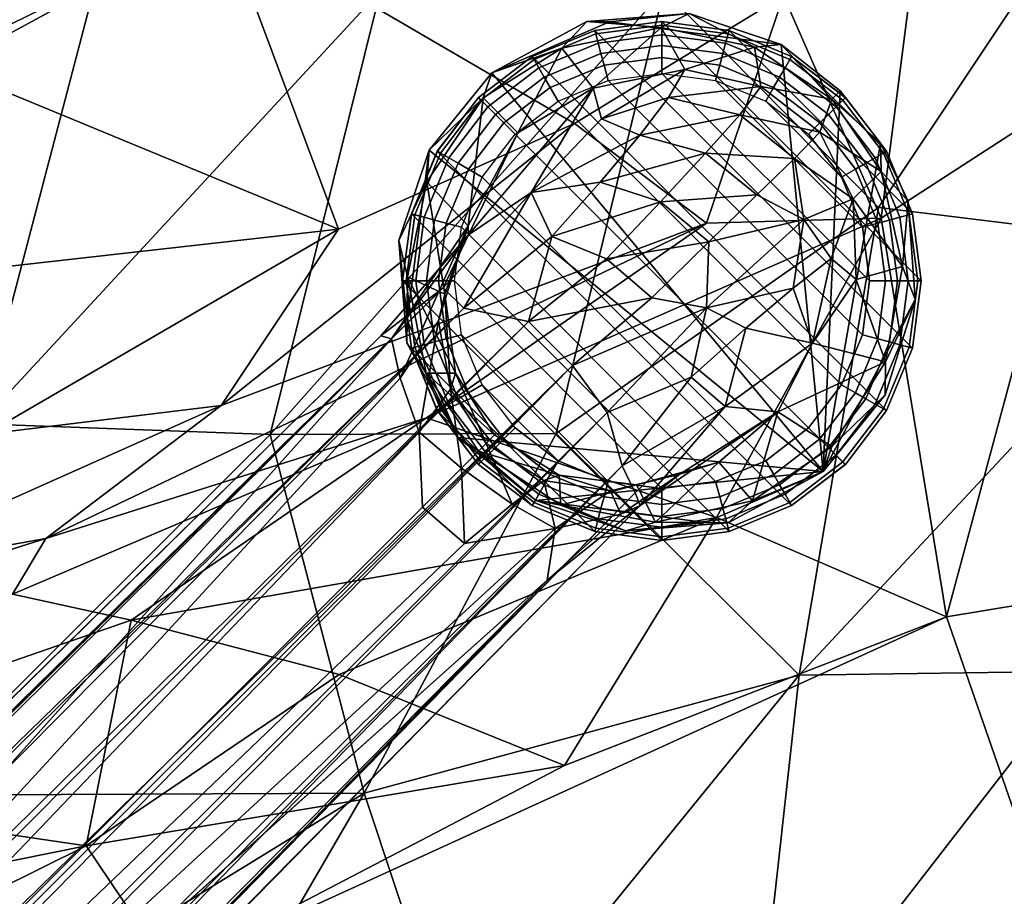
# Model space of a CAD drawing. Units: inches. Extents: x -15.8 to 14.7, y -14.7 to 15.4.
# Drawn here: x 8.2 to 10.5, y 8.3 to 10.3 of the extents above; entities that cross this region are included whole.
import ezdxf

# ---------------------------------------------------------------- set-up
doc = ezdxf.new("R2010")
doc.units = ezdxf.units.IN
doc.header["$MEASUREMENT"] = 0
for name, color, linetype in [('SEAT-FABRIC', 5, 'Continuous'), ('SEAT-GLIDE', 5, 'Continuous'), ('SEAT-LEG', 5, 'Continuous'), ('SEAT-SHELL', 5, 'Continuous')]:
    doc.layers.add(name, color=color, linetype=linetype)

msp = doc.modelspace()

# ---------------------------------------------------------------- linework, layer by layer
at = {"layer": 'SEAT-FABRIC'}
for points in [[(8.0549, 10.1647, 18.5666), (8.6819, 10.5049, 18.4926), (6.7144, 11.552, 20.5983)], [(10.5102, 11.3692, 13.7991), (10.8399, 10.074, 13.3391), (10.3536, 11.0623, 13.9459)], [(10.2976, 10.7208, 17.3452), (10.658, 10.1294, 16.6159), (10.5819, 11.1547, 17.1325)], [(10.5558, 10.3068, 13.7449), (10.3536, 11.0623, 13.9459), (10.8399, 10.074, 13.3391)], [(9.9604, 10.3284, 17.4693), (10.1822, 9.8212, 16.7449), (10.2976, 10.7208, 17.3452)], [(10.1822, 9.8212, 16.7449), (10.658, 10.1294, 16.6159), (10.2976, 10.7208, 17.3452)], [(8.9466, 9.7966, 17.7745), (8.6819, 10.5049, 18.4926), (8.0549, 10.1647, 18.5666)], [(8.6819, 10.5049, 18.4926), (9.4845, 10.0366, 17.6247), (9.9604, 10.3284, 17.4693)], [(8.9466, 9.7966, 17.7745), (9.4845, 10.0366, 17.6247), (8.6819, 10.5049, 18.4926)], [(9.4845, 10.0366, 17.6247), (9.7847, 9.8101, 16.9477), (9.9604, 10.3284, 17.4693)], [(9.7847, 9.8101, 16.9477), (10.1822, 9.8212, 16.7449), (9.9604, 10.3284, 17.4693)], [(8.124, 9.7035, 18.1224), (8.9466, 9.7966, 17.7745), (8.0549, 10.1647, 18.5666)], [(10.1822, 9.8212, 16.7449), (10.3312, 8.9139, 16.5311), (10.658, 10.1294, 16.6159)], [(10.3312, 8.9139, 16.5311), (10.9555, 9.0167, 16.2654), (10.658, 10.1294, 16.6159)], [(8.6794, 9.3944, 17.2609), (9.7847, 9.8101, 16.9477), (9.4845, 10.0366, 17.6247)], [(8.6794, 9.3944, 17.2609), (9.4845, 10.0366, 17.6247), (8.9466, 9.7966, 17.7745)], [(9.1469, 9.3663, 16.7768), (9.8072, 9.1399, 16.7012), (10.1822, 9.8212, 16.7449)], [(10.1822, 9.8212, 16.7449), (9.7847, 9.8101, 16.9477), (9.1469, 9.3663, 16.7768)], [(10.3312, 8.9139, 16.5311), (10.1822, 9.8212, 16.7449), (9.8072, 9.1399, 16.7012)], [(8.2802, 9.092, 17.0026), (9.1469, 9.3663, 16.7768), (9.7847, 9.8101, 16.9477)], [(8.2802, 9.092, 17.0026), (9.7847, 9.8101, 16.9477), (8.6794, 9.3944, 17.2609)], [(8.124, 9.7035, 18.1224), (8.1429, 9.3295, 17.7441), (8.9466, 9.7966, 17.7745)], [(8.9466, 9.7966, 17.7745), (8.1429, 9.3295, 17.7441), (8.6794, 9.3944, 17.2609)], [(7.8155, 9.0094, 17.4546), (8.6794, 9.3944, 17.2609), (8.1429, 9.3295, 17.7441)], [(7.8155, 9.0094, 17.4546), (8.2802, 9.092, 17.0026), (8.6794, 9.3944, 17.2609)], [(8.2047, 8.9648, 16.8765), (9.1469, 9.3663, 16.7768), (8.2802, 9.092, 17.0026)], [(8.4746, 8.906, 16.7968), (9.1469, 9.3663, 16.7768), (8.2047, 8.9648, 16.8765)], [(8.4746, 8.906, 16.7968), (9.8072, 9.1399, 16.7012), (9.1469, 9.3663, 16.7768)], [(8.4746, 8.906, 16.7968), (8.9483, 8.7823, 16.7717), (9.8072, 9.1399, 16.7012)], [(9.4615, 8.5753, 16.6794), (9.8072, 9.1399, 16.7012), (8.9483, 8.7823, 16.7717)], [(9.4615, 8.5753, 16.6794), (10.3312, 8.9139, 16.5311), (9.8072, 9.1399, 16.7012)], [(8.2047, 8.9648, 16.8765), (8.2802, 9.092, 17.0026), (6.9699, 8.678, 17.5298)], [(6.9699, 8.678, 17.5298), (8.2802, 9.092, 17.0026), (7.8155, 9.0094, 17.4546)], [(10.562, 8.2484, 16.1945), (10.9555, 9.0167, 16.2654), (10.3312, 8.9139, 16.5311)], [(8.4746, 8.906, 16.7968), (8.2047, 8.9648, 16.8765), (7.4032, 8.5345, 16.855)], [(8.3724, 8.392, 16.8514), (8.4746, 8.906, 16.7968), (7.4032, 8.5345, 16.855)], [(8.3724, 8.392, 16.8514), (8.9483, 8.7823, 16.7717), (8.4746, 8.906, 16.7968)], [(8.5644, 8.1064, 16.7807), (10.562, 8.2484, 16.1945), (10.3312, 8.9139, 16.5311)], [(9.4615, 8.5753, 16.6794), (8.5644, 8.1064, 16.7807), (10.3312, 8.9139, 16.5311)], [(8.3724, 8.392, 16.8514), (9.4615, 8.5753, 16.6794), (8.9483, 8.7823, 16.7717)], [(8.3724, 8.392, 16.8514), (8.5644, 8.1064, 16.7807), (9.4615, 8.5753, 16.6794)], [(7.1569, 8.1467, 16.8933), (8.3724, 8.392, 16.8514), (7.4032, 8.5345, 16.855)], [(7.1569, 8.1467, 16.8933), (7.2325, 7.8267, 16.8898), (8.3724, 8.392, 16.8514)], [(7.2325, 7.8267, 16.8898), (8.5644, 8.1064, 16.7807), (8.3724, 8.392, 16.8514)]]:
    msp.add_3dface(points, dxfattribs=at)
at = {"layer": 'SEAT-GLIDE'}
for points in [[(9.6833, 10.2609, 0.0754), (9.6833, 10.2688, 0.1181), (9.5304, 10.2486, 0.1181), (9.5325, 10.241, 0.0754)], [(9.6833, 10.2688, 0.1181), (9.6833, 10.2688, 0.1969), (9.5304, 10.2487, 0.1969), (9.5304, 10.2486, 0.1181)], [(9.6833, 10.2688, 0.1969), (10.2738, 9.6783, 0.1969), (10.2537, 9.5254, 0.1969), (9.5304, 10.2487, 0.1969)], [(9.834, 10.241, 0.0754), (9.8361, 10.2487, 0.1181), (9.6833, 10.2688, 0.1181), (9.6833, 10.2609, 0.0754)], [(9.8361, 10.2487, 0.1181), (9.8361, 10.2487, 0.1969), (9.6833, 10.2688, 0.1969), (9.6833, 10.2688, 0.1181)], [(9.8361, 10.2487, 0.1969), (10.2537, 9.8311, 0.1969), (10.2738, 9.6783, 0.1969), (9.6833, 10.2688, 0.1969)], [(9.5304, 10.2486, 0.1181), (9.5304, 10.2487, 0.1969), (9.388, 10.1897, 0.1969), (9.388, 10.1897, 0.1181)], [(9.5304, 10.2487, 0.1969), (10.2537, 9.5254, 0.1969), (10.1947, 9.383, 0.1969), (9.388, 10.1897, 0.1969)], [(9.5325, 10.241, 0.0754), (9.5304, 10.2486, 0.1181), (9.388, 10.1897, 0.1181), (9.392, 10.1828, 0.0754)], [(9.6833, 10.2389, 0.0395), (9.6833, 10.2609, 0.0754), (9.5325, 10.241, 0.0754), (9.5382, 10.2197, 0.0395)], [(9.8283, 10.2198, 0.0395), (9.834, 10.241, 0.0754), (9.6833, 10.2609, 0.0754), (9.6833, 10.2389, 0.0395)], [(9.9745, 10.1828, 0.0754), (9.9785, 10.1896, 0.1181), (9.8361, 10.2487, 0.1181), (9.834, 10.241, 0.0754)], [(9.9785, 10.1896, 0.1181), (9.9785, 10.1897, 0.1969), (9.8361, 10.2487, 0.1969), (9.8361, 10.2487, 0.1181)], [(9.9785, 10.1897, 0.1969), (10.1947, 9.9736, 0.1969), (10.2537, 9.8311, 0.1969), (9.8361, 10.2487, 0.1969)], [(9.5382, 10.2197, 0.0395), (9.5325, 10.241, 0.0754), (9.392, 10.1828, 0.0754), (9.403, 10.1638, 0.0395)], [(9.6833, 10.2144, 0.0186), (9.6833, 10.2389, 0.0395), (9.5382, 10.2197, 0.0395), (9.5445, 10.1961, 0.0186)], [(9.822, 10.1961, 0.0186), (9.8283, 10.2198, 0.0395), (9.6833, 10.2389, 0.0395), (9.6833, 10.2144, 0.0186)], [(9.9635, 10.1637, 0.0395), (9.9745, 10.1828, 0.0754), (9.834, 10.241, 0.0754), (9.8283, 10.2198, 0.0395)], [(9.5445, 10.1961, 0.0186), (9.5382, 10.2197, 0.0395), (9.403, 10.1638, 0.0395), (9.4152, 10.1426, 0.0186)], [(9.6833, 10.1871, 0.0057), (9.6833, 10.2144, 0.0186), (9.5445, 10.1961, 0.0186), (9.5516, 10.1697, 0.0057)], [(9.8149, 10.1697, 0.0057), (9.822, 10.1961, 0.0186), (9.6833, 10.2144, 0.0186), (9.6833, 10.1871, 0.0057)], [(9.9513, 10.1426, 0.0186), (9.9635, 10.1637, 0.0395), (9.8283, 10.2198, 0.0395), (9.822, 10.1961, 0.0186)], [(9.392, 10.1828, 0.0754), (9.388, 10.1897, 0.1181), (9.2657, 10.0959, 0.1181), (9.2713, 10.0902, 0.0754)], [(9.388, 10.1897, 0.1181), (9.388, 10.1897, 0.1969), (9.2657, 10.0959, 0.1969), (9.2657, 10.0959, 0.1181)], [(9.388, 10.1897, 0.1969), (10.1947, 9.383, 0.1969), (10.1008, 9.2607, 0.1969), (9.2657, 10.0959, 0.1969)], [(9.403, 10.1638, 0.0395), (9.392, 10.1828, 0.0754), (9.2713, 10.0902, 0.0754), (9.2869, 10.0747, 0.0395)], [(9.5516, 10.1697, 0.0057), (9.5445, 10.1961, 0.0186), (9.4152, 10.1426, 0.0186), (9.4289, 10.1189, 0.0057)], [(9.6833, 10.1507), (9.6833, 10.1871, 0.0057), (9.5516, 10.1697, 0.0057), (9.561, 10.1346)], [(9.8055, 10.1346), (9.8149, 10.1697, 0.0057), (9.6833, 10.1871, 0.0057), (9.6833, 10.1507)], [(9.9376, 10.1189, 0.0057), (9.9513, 10.1426, 0.0186), (9.822, 10.1961, 0.0186), (9.8149, 10.1697, 0.0057)], [(10.0797, 10.0747, 0.0395), (10.0952, 10.0902, 0.0754), (9.9745, 10.1828, 0.0754), (9.9635, 10.1637, 0.0395)], [(10.0952, 10.0902, 0.0754), (10.1009, 10.0959, 0.1181), (9.9785, 10.1896, 0.1181), (9.9745, 10.1828, 0.0754)], [(10.1009, 10.0959, 0.1181), (10.1008, 10.0959, 0.1969), (9.9785, 10.1897, 0.1969), (9.9785, 10.1896, 0.1181)], [(10.1008, 10.0959, 0.1969), (10.1008, 10.0959, 0.1969), (10.1947, 9.9736, 0.1969), (9.9785, 10.1897, 0.1969)], [(9.4152, 10.1426, 0.0186), (9.403, 10.1638, 0.0395), (9.2869, 10.0747, 0.0395), (9.3041, 10.0574, 0.0186)], [(9.561, 10.1346), (9.5516, 10.1697, 0.0057), (9.4289, 10.1189, 0.0057), (9.447, 10.0874)], [(9.9195, 10.0874), (9.9376, 10.1189, 0.0057), (9.8149, 10.1697, 0.0057), (9.8055, 10.1346)], [(10.0624, 10.0574, 0.0186), (10.0797, 10.0747, 0.0395), (9.9635, 10.1637, 0.0395), (9.9513, 10.1426, 0.0186)], [(9.4289, 10.1189, 0.0057), (9.4152, 10.1426, 0.0186), (9.3041, 10.0574, 0.0186), (9.3235, 10.0381, 0.0057)], [(9.561, 10.1346), (10.1396, 9.556), (10.0924, 9.4421), (9.447, 10.0874)], [(9.6833, 10.1507), (10.1557, 9.6783), (10.1396, 9.556), (9.561, 10.1346)], [(9.8055, 10.1346), (10.1396, 9.8006), (10.1557, 9.6783), (9.6833, 10.1507)], [(9.9195, 10.0874), (10.0924, 9.9145), (10.1396, 9.8006), (9.8055, 10.1346)], [(10.043, 10.0381, 0.0057), (10.0624, 10.0574, 0.0186), (9.9513, 10.1426, 0.0186), (9.9376, 10.1189, 0.0057)], [(9.447, 10.0874), (9.4289, 10.1189, 0.0057), (9.3235, 10.0381, 0.0057), (9.3492, 10.0124)], [(10.0173, 10.0124), (10.043, 10.0381, 0.0057), (9.9376, 10.1189, 0.0057), (9.9195, 10.0874)], [(9.2657, 10.0959, 0.1181), (9.2657, 10.0959, 0.1969), (9.1718, 9.9736, 0.1969), (9.1719, 9.9735, 0.1181)], [(9.2657, 10.0959, 0.1969), (10.1008, 9.2607, 0.1969), (9.9785, 9.1668, 0.1969), (9.1718, 9.9736, 0.1969)], [(9.2713, 10.0902, 0.0754), (9.2657, 10.0959, 0.1181), (9.1719, 9.9735, 0.1181), (9.1788, 9.9695, 0.0754)], [(9.2869, 10.0747, 0.0395), (9.2713, 10.0902, 0.0754), (9.1788, 9.9695, 0.0754), (9.1978, 9.9586, 0.0395)], [(10.0797, 10.0747, 0.0395), (10.0952, 10.0902, 0.0754), (10.1878, 9.9696, 0.0754), (10.1687, 9.9586, 0.0395)], [(10.0952, 10.0902, 0.0754), (10.1009, 10.0959, 0.1181), (10.1947, 9.9736, 0.1181), (10.1878, 9.9696, 0.0754)], [(10.1009, 10.0959, 0.1181), (10.1008, 10.0959, 0.1969), (10.1947, 9.9736, 0.1969), (10.1947, 9.9736, 0.1181)], [(9.3041, 10.0574, 0.0186), (9.2869, 10.0747, 0.0395), (9.1978, 9.9586, 0.0395), (9.219, 9.9463, 0.0186)], [(9.447, 10.0874), (10.0924, 9.4421), (10.0173, 9.3442), (9.3492, 10.0124)], [(10.0173, 10.0124), (10.0173, 10.0124), (10.0924, 9.9145), (9.9195, 10.0874)], [(10.0624, 10.0574, 0.0186), (10.0797, 10.0747, 0.0395), (10.1687, 9.9586, 0.0395), (10.1476, 9.9464, 0.0186)], [(9.3235, 10.0381, 0.0057), (9.3041, 10.0574, 0.0186), (9.219, 9.9463, 0.0186), (9.2427, 9.9327, 0.0057)], [(10.043, 10.0381, 0.0057), (10.0624, 10.0574, 0.0186), (10.1476, 9.9464, 0.0186), (10.1239, 9.9327, 0.0057)], [(9.3492, 10.0124), (9.3235, 10.0381, 0.0057), (9.2427, 9.9327, 0.0057), (9.2741, 9.9145)], [(10.0173, 10.0124), (10.043, 10.0381, 0.0057), (10.1239, 9.9327, 0.0057), (10.0924, 9.9145)], [(9.3492, 10.0124), (10.0173, 9.3442), (9.9195, 9.2691), (9.2741, 9.9145)], [(9.1719, 9.9735, 0.1181), (9.1718, 9.9736, 0.1969), (9.1128, 9.8311, 0.1969), (9.1129, 9.8311, 0.1181)], [(9.1718, 9.9736, 0.1969), (9.9785, 9.1668, 0.1969), (9.8361, 9.1078, 0.1969), (9.1128, 9.8311, 0.1969)], [(9.1788, 9.9695, 0.0754), (9.1719, 9.9735, 0.1181), (9.1129, 9.8311, 0.1181), (9.1206, 9.8291, 0.0754)], [(9.1978, 9.9586, 0.0395), (9.1788, 9.9695, 0.0754), (9.1206, 9.8291, 0.0754), (9.1418, 9.8234, 0.0395)], [(9.219, 9.9463, 0.0186), (9.1978, 9.9586, 0.0395), (9.1418, 9.8234, 0.0395), (9.1654, 9.817, 0.0186)], [(10.1476, 9.9464, 0.0186), (10.1687, 9.9586, 0.0395), (10.2247, 9.8234, 0.0395), (10.2011, 9.817, 0.0186)], [(10.1687, 9.9586, 0.0395), (10.1878, 9.9696, 0.0754), (10.246, 9.8291, 0.0754), (10.2247, 9.8234, 0.0395)], [(10.1878, 9.9696, 0.0754), (10.1947, 9.9736, 0.1181), (10.2537, 9.8311, 0.1181), (10.246, 9.8291, 0.0754)], [(10.1947, 9.9736, 0.1181), (10.1947, 9.9736, 0.1969), (10.2537, 9.8311, 0.1969), (10.2537, 9.8311, 0.1181)], [(9.2427, 9.9327, 0.0057), (9.219, 9.9463, 0.0186), (9.1654, 9.817, 0.0186), (9.1918, 9.81, 0.0057)], [(9.2741, 9.9145), (9.2427, 9.9327, 0.0057), (9.1918, 9.81, 0.0057), (9.2269, 9.8006)], [(10.0924, 9.9145), (10.1239, 9.9327, 0.0057), (10.1747, 9.81, 0.0057), (10.1396, 9.8006)], [(10.1239, 9.9327, 0.0057), (10.1476, 9.9464, 0.0186), (10.2011, 9.817, 0.0186), (10.1747, 9.81, 0.0057)], [(9.2741, 9.9145), (9.9195, 9.2691), (9.8055, 9.222), (9.2269, 9.8006)], [(9.1206, 9.8291, 0.0754), (9.1129, 9.8311, 0.1181), (9.0927, 9.6783, 0.1181), (9.1007, 9.6783, 0.0754)], [(9.1129, 9.8311, 0.1181), (9.1128, 9.8311, 0.1969), (9.0927, 9.6783, 0.1969), (9.0927, 9.6783, 0.1181)], [(9.1128, 9.8311, 0.1969), (9.8361, 9.1078, 0.1969), (9.6833, 9.0877, 0.1969), (9.0927, 9.6783, 0.1969)], [(9.1418, 9.8234, 0.0395), (9.1206, 9.8291, 0.0754), (9.1007, 9.6783, 0.0754), (9.1227, 9.6783, 0.0395)], [(9.1654, 9.817, 0.0186), (9.1418, 9.8234, 0.0395), (9.1227, 9.6783, 0.0395), (9.1471, 9.6783, 0.0186)], [(10.2011, 9.817, 0.0186), (10.2247, 9.8234, 0.0395), (10.2439, 9.6783, 0.0395), (10.2194, 9.6783, 0.0186)], [(10.2247, 9.8234, 0.0395), (10.246, 9.8291, 0.0754), (10.2659, 9.6783, 0.0754), (10.2439, 9.6783, 0.0395)], [(10.246, 9.8291, 0.0754), (10.2537, 9.8311, 0.1181), (10.2738, 9.6783, 0.1181), (10.2659, 9.6783, 0.0754)], [(10.2537, 9.8311, 0.1181), (10.2537, 9.8311, 0.1969), (10.2738, 9.6783, 0.1969), (10.2738, 9.6783, 0.1181)], [(9.1918, 9.81, 0.0057), (9.1654, 9.817, 0.0186), (9.1471, 9.6783, 0.0186), (9.1745, 9.6783, 0.0057)], [(9.2269, 9.8006), (9.1918, 9.81, 0.0057), (9.1745, 9.6783, 0.0057), (9.2108, 9.6783)], [(9.2269, 9.8006), (9.8055, 9.222), (9.6833, 9.2058), (9.2108, 9.6783)], [(10.1396, 9.8006), (10.1747, 9.81, 0.0057), (10.1921, 9.6783, 0.0057), (10.1557, 9.6783)], [(10.1747, 9.81, 0.0057), (10.2011, 9.817, 0.0186), (10.2194, 9.6783, 0.0186), (10.1921, 9.6783, 0.0057)], [(9.1007, 9.6783, 0.0754), (9.0927, 9.6783, 0.1181), (9.1129, 9.5254, 0.1181), (9.1206, 9.5275, 0.0754)], [(9.0927, 9.6783, 0.1181), (9.0927, 9.6783, 0.1969), (9.1128, 9.5254, 0.1969), (9.1129, 9.5254, 0.1181)], [(9.0927, 9.6783, 0.1969), (9.6833, 9.0877, 0.1969), (9.5304, 9.1078, 0.1969), (9.1128, 9.5254, 0.1969)], [(9.1227, 9.6783, 0.0395), (9.1007, 9.6783, 0.0754), (9.1206, 9.5275, 0.0754), (9.1418, 9.5332, 0.0395)], [(9.1471, 9.6783, 0.0186), (9.1227, 9.6783, 0.0395), (9.1418, 9.5332, 0.0395), (9.1654, 9.5395, 0.0186)], [(9.1745, 9.6783, 0.0057), (9.1471, 9.6783, 0.0186), (9.1654, 9.5395, 0.0186), (9.1918, 9.5466, 0.0057)], [(9.2108, 9.6783), (9.1745, 9.6783, 0.0057), (9.1918, 9.5466, 0.0057), (9.2269, 9.556)], [(9.2108, 9.6783), (9.6833, 9.2058), (9.561, 9.2219), (9.2269, 9.556)], [(10.1557, 9.6783), (10.1921, 9.6783, 0.0057), (10.1747, 9.5466, 0.0057), (10.1396, 9.556)], [(10.1921, 9.6783, 0.0057), (10.2194, 9.6783, 0.0186), (10.2011, 9.5395, 0.0186), (10.1747, 9.5466, 0.0057)], [(10.2194, 9.6783, 0.0186), (10.2439, 9.6783, 0.0395), (10.2248, 9.5332, 0.0395), (10.2011, 9.5395, 0.0186)], [(10.2439, 9.6783, 0.0395), (10.2659, 9.6783, 0.0754), (10.246, 9.5275, 0.0754), (10.2248, 9.5332, 0.0395)], [(10.2659, 9.6783, 0.0754), (10.2738, 9.6783, 0.1181), (10.2537, 9.5254, 0.1181), (10.246, 9.5275, 0.0754)], [(10.2738, 9.6783, 0.1181), (10.2738, 9.6783, 0.1969), (10.2537, 9.5254, 0.1969), (10.2537, 9.5254, 0.1181)], [(9.2269, 9.556), (9.1918, 9.5466, 0.0057), (9.2426, 9.4239, 0.0057), (9.2741, 9.4421)], [(9.2269, 9.556), (9.561, 9.2219), (9.447, 9.2691), (9.2741, 9.4421)], [(10.1396, 9.556), (10.1747, 9.5466, 0.0057), (10.1239, 9.4239, 0.0057), (10.0924, 9.4421)], [(9.1418, 9.5332, 0.0395), (9.1206, 9.5275, 0.0754), (9.1788, 9.387, 0.0754), (9.1978, 9.398, 0.0395)], [(9.1654, 9.5395, 0.0186), (9.1418, 9.5332, 0.0395), (9.1978, 9.398, 0.0395), (9.219, 9.4102, 0.0186)], [(9.1918, 9.5466, 0.0057), (9.1654, 9.5395, 0.0186), (9.219, 9.4102, 0.0186), (9.2426, 9.4239, 0.0057)], [(10.1747, 9.5466, 0.0057), (10.2011, 9.5395, 0.0186), (10.1476, 9.4102, 0.0186), (10.1239, 9.4239, 0.0057)], [(10.2011, 9.5395, 0.0186), (10.2248, 9.5332, 0.0395), (10.1687, 9.398, 0.0395), (10.1476, 9.4102, 0.0186)], [(10.2248, 9.5332, 0.0395), (10.246, 9.5275, 0.0754), (10.1878, 9.387, 0.0754), (10.1687, 9.398, 0.0395)], [(9.1129, 9.5254, 0.1181), (9.1128, 9.5254, 0.1969), (9.1718, 9.383, 0.1969), (9.1719, 9.383, 0.1181)], [(9.1128, 9.5254, 0.1969), (9.5304, 9.1078, 0.1969), (9.388, 9.1668, 0.1969), (9.1718, 9.383, 0.1969)], [(9.1206, 9.5275, 0.0754), (9.1129, 9.5254, 0.1181), (9.1719, 9.383, 0.1181), (9.1788, 9.387, 0.0754)], [(10.246, 9.5275, 0.0754), (10.2537, 9.5254, 0.1181), (10.1947, 9.383, 0.1181), (10.1878, 9.387, 0.0754)], [(10.2537, 9.5254, 0.1181), (10.2537, 9.5254, 0.1969), (10.1947, 9.383, 0.1969), (10.1947, 9.383, 0.1181)], [(9.2741, 9.4421), (9.2426, 9.4239, 0.0057), (9.3235, 9.3185, 0.0057), (9.3492, 9.3442)], [(9.2741, 9.4421), (9.2741, 9.4421), (9.447, 9.2691), (9.3492, 9.3442)], [(10.0924, 9.4421), (10.1239, 9.4239, 0.0057), (10.0431, 9.3185, 0.0057), (10.0173, 9.3442)], [(9.2426, 9.4239, 0.0057), (9.219, 9.4102, 0.0186), (9.3042, 9.2992, 0.0186), (9.3235, 9.3185, 0.0057)], [(10.1239, 9.4239, 0.0057), (10.1476, 9.4102, 0.0186), (10.0624, 9.2992, 0.0186), (10.0431, 9.3185, 0.0057)], [(9.1978, 9.398, 0.0395), (9.1788, 9.387, 0.0754), (9.2713, 9.2663, 0.0754), (9.2869, 9.2819, 0.0395)], [(9.219, 9.4102, 0.0186), (9.1978, 9.398, 0.0395), (9.2869, 9.2819, 0.0395), (9.3042, 9.2992, 0.0186)], [(10.1476, 9.4102, 0.0186), (10.1687, 9.398, 0.0395), (10.0797, 9.2819, 0.0395), (10.0624, 9.2992, 0.0186)], [(10.1687, 9.398, 0.0395), (10.1878, 9.387, 0.0754), (10.0952, 9.2663, 0.0754), (10.0797, 9.2819, 0.0395)], [(9.1719, 9.383, 0.1181), (9.1718, 9.383, 0.1969), (9.2657, 9.2607, 0.1969), (9.2657, 9.2607, 0.1181)], [(9.1718, 9.383, 0.1969), (9.1718, 9.383, 0.1969), (9.388, 9.1668, 0.1969), (9.2657, 9.2607, 0.1969)], [(9.1788, 9.387, 0.0754), (9.1719, 9.383, 0.1181), (9.2657, 9.2607, 0.1181), (9.2713, 9.2663, 0.0754)], [(10.1878, 9.387, 0.0754), (10.1947, 9.383, 0.1181), (10.1009, 9.2607, 0.1181), (10.0952, 9.2663, 0.0754)], [(10.1947, 9.383, 0.1181), (10.1947, 9.383, 0.1969), (10.1008, 9.2607, 0.1969), (10.1009, 9.2607, 0.1181)], [(9.447, 9.2691), (9.4289, 9.2377, 0.0057), (9.3235, 9.3185, 0.0057), (9.3492, 9.3442)], [(10.0173, 9.3442), (10.0431, 9.3185, 0.0057), (9.9377, 9.2376, 0.0057), (9.9195, 9.2691)], [(9.4289, 9.2377, 0.0057), (9.4152, 9.214, 0.0186), (9.3042, 9.2992, 0.0186), (9.3235, 9.3185, 0.0057)], [(10.0431, 9.3185, 0.0057), (10.0624, 9.2992, 0.0186), (9.9513, 9.214, 0.0186), (9.9377, 9.2376, 0.0057)], [(9.403, 9.1928, 0.0395), (9.392, 9.1738, 0.0754), (9.2713, 9.2663, 0.0754), (9.2869, 9.2819, 0.0395)], [(9.4152, 9.214, 0.0186), (9.403, 9.1928, 0.0395), (9.2869, 9.2819, 0.0395), (9.3042, 9.2992, 0.0186)], [(10.0624, 9.2992, 0.0186), (10.0797, 9.2819, 0.0395), (9.9636, 9.1928, 0.0395), (9.9513, 9.214, 0.0186)], [(10.0797, 9.2819, 0.0395), (10.0952, 9.2663, 0.0754), (9.9745, 9.1738, 0.0754), (9.9636, 9.1928, 0.0395)], [(9.392, 9.1738, 0.0754), (9.388, 9.1669, 0.1181), (9.2657, 9.2607, 0.1181), (9.2713, 9.2663, 0.0754)], [(9.388, 9.1669, 0.1181), (9.388, 9.1668, 0.1969), (9.2657, 9.2607, 0.1969), (9.2657, 9.2607, 0.1181)], [(9.561, 9.2219), (9.5516, 9.1868, 0.0057), (9.4289, 9.2377, 0.0057), (9.447, 9.2691)], [(9.9195, 9.2691), (9.9377, 9.2376, 0.0057), (9.815, 9.1868, 0.0057), (9.8055, 9.222)], [(10.0952, 9.2663, 0.0754), (10.1009, 9.2607, 0.1181), (9.9785, 9.1668, 0.1181), (9.9745, 9.1738, 0.0754)], [(10.1009, 9.2607, 0.1181), (10.1008, 9.2607, 0.1969), (9.9785, 9.1668, 0.1969), (9.9785, 9.1668, 0.1181)], [(9.5516, 9.1868, 0.0057), (9.5445, 9.1604, 0.0186), (9.4152, 9.214, 0.0186), (9.4289, 9.2377, 0.0057)], [(9.9377, 9.2376, 0.0057), (9.9513, 9.214, 0.0186), (9.822, 9.1604, 0.0186), (9.815, 9.1868, 0.0057)], [(9.5445, 9.1604, 0.0186), (9.5382, 9.1368, 0.0395), (9.403, 9.1928, 0.0395), (9.4152, 9.214, 0.0186)], [(9.6833, 9.2058), (9.6833, 9.1695, 0.0057), (9.5516, 9.1868, 0.0057), (9.561, 9.2219)], [(9.8055, 9.222), (9.815, 9.1868, 0.0057), (9.6833, 9.1695, 0.0057), (9.6833, 9.2058)], [(9.9513, 9.214, 0.0186), (9.9636, 9.1928, 0.0395), (9.8284, 9.1368, 0.0395), (9.822, 9.1604, 0.0186)], [(9.5382, 9.1368, 0.0395), (9.5325, 9.1156, 0.0754), (9.392, 9.1738, 0.0754), (9.403, 9.1928, 0.0395)], [(9.9636, 9.1928, 0.0395), (9.9745, 9.1738, 0.0754), (9.834, 9.1156, 0.0754), (9.8284, 9.1368, 0.0395)], [(9.5325, 9.1156, 0.0754), (9.5304, 9.1079, 0.1181), (9.388, 9.1669, 0.1181), (9.392, 9.1738, 0.0754)], [(9.6833, 9.1695, 0.0057), (9.6833, 9.1421, 0.0186), (9.5445, 9.1604, 0.0186), (9.5516, 9.1868, 0.0057)], [(9.815, 9.1868, 0.0057), (9.822, 9.1604, 0.0186), (9.6833, 9.1421, 0.0186), (9.6833, 9.1695, 0.0057)], [(9.9745, 9.1738, 0.0754), (9.9785, 9.1668, 0.1181), (9.8361, 9.1079, 0.1181), (9.834, 9.1156, 0.0754)], [(9.5304, 9.1079, 0.1181), (9.5304, 9.1078, 0.1969), (9.388, 9.1668, 0.1969), (9.388, 9.1669, 0.1181)], [(9.6833, 9.1421, 0.0186), (9.6833, 9.1177, 0.0395), (9.5382, 9.1368, 0.0395), (9.5445, 9.1604, 0.0186)], [(9.822, 9.1604, 0.0186), (9.8284, 9.1368, 0.0395), (9.6833, 9.1177, 0.0395), (9.6833, 9.1421, 0.0186)], [(9.9785, 9.1668, 0.1181), (9.9785, 9.1668, 0.1969), (9.8361, 9.1078, 0.1969), (9.8361, 9.1079, 0.1181)], [(9.6833, 9.1177, 0.0395), (9.6833, 9.0957, 0.0754), (9.5325, 9.1156, 0.0754), (9.5382, 9.1368, 0.0395)], [(9.8284, 9.1368, 0.0395), (9.834, 9.1156, 0.0754), (9.6833, 9.0957, 0.0754), (9.6833, 9.1177, 0.0395)], [(9.6833, 9.0957, 0.0754), (9.6833, 9.0877, 0.1181), (9.5304, 9.1079, 0.1181), (9.5325, 9.1156, 0.0754)], [(9.6833, 9.0877, 0.1181), (9.6833, 9.0877, 0.1969), (9.5304, 9.1078, 0.1969), (9.5304, 9.1079, 0.1181)], [(9.834, 9.1156, 0.0754), (9.8361, 9.1079, 0.1181), (9.6833, 9.0877, 0.1181), (9.6833, 9.0957, 0.0754)], [(9.8361, 9.1079, 0.1181), (9.8361, 9.1078, 0.1969), (9.6833, 9.0877, 0.1969), (9.6833, 9.0877, 0.1181)]]:
    msp.add_3dface(points, dxfattribs=at)
at = {"layer": 'SEAT-LEG'}
for points in [[(9.5119, 10.2691, 0.2164), (9.2959, 10.152, 0.2077), (9.4552, 10.2082, 0.7762)], [(9.5119, 10.2691, 0.2164), (9.5635, 10.2681, 0.1963), (9.2959, 10.152, 0.2077)], [(9.4552, 10.2082, 0.7762), (9.6814, 10.2556, 0.8317), (9.5119, 10.2691, 0.2164)], [(9.7452, 10.287, 0.2166), (9.5119, 10.2691, 0.2164), (9.6814, 10.2556, 0.8317)], [(9.7452, 10.287, 0.2166), (9.5635, 10.2681, 0.1963), (9.5119, 10.2691, 0.2164)], [(9.5635, 10.2681, 0.1963), (9.7452, 10.287, 0.2166), (9.9551, 10.2165, 0.2065)], [(9.6814, 10.2556, 0.8317), (9.8937, 10.2106, 0.9529), (9.7452, 10.287, 0.2166)], [(9.9551, 10.2165, 0.2065), (9.7452, 10.287, 0.2166), (9.8937, 10.2106, 0.9529)], [(9.6814, 10.2556, 0.8317), (9.4552, 10.2082, 0.7762), (9.5264, 10.117, 1.5651)], [(9.5264, 10.117, 1.5651), (9.7351, 10.1597, 1.6017), (9.6814, 10.2556, 0.8317)], [(9.8937, 10.2106, 0.9529), (9.6814, 10.2556, 0.8317), (9.7351, 10.1597, 1.6017)], [(9.4552, 10.2082, 0.7762), (9.2762, 10.0953, 0.6813), (9.3554, 10.0158, 1.4409)], [(9.2762, 10.0953, 0.6813), (9.4552, 10.2082, 0.7762), (9.2959, 10.152, 0.2077)], [(9.5264, 10.117, 1.5651), (9.4552, 10.2082, 0.7762), (9.3554, 10.0158, 1.4409)], [(9.7351, 10.1597, 1.6017), (9.9086, 10.1209, 1.6263), (9.8937, 10.2106, 0.9529)], [(9.8937, 10.2106, 0.9529), (10.0702, 10.0923, 1.0053), (9.9551, 10.2165, 0.2065)], [(10.0702, 10.0923, 1.0053), (9.8937, 10.2106, 0.9529), (9.9086, 10.1209, 1.6263)], [(10.089, 10.1115, 0.2019), (10.0502, 9.2446, 0.2078), (9.9551, 10.2165, 0.2065)], [(10.089, 10.1115, 0.2019), (9.9551, 10.2165, 0.2065), (10.0702, 10.0923, 1.0053)], [(9.7351, 10.1597, 1.6017), (9.5264, 10.117, 1.5651), (9.5455, 10.0477, 1.852)], [(9.6985, 10.0958, 1.8175), (9.7351, 10.1597, 1.6017), (9.5455, 10.0477, 1.852)], [(9.9086, 10.1209, 1.6263), (9.7351, 10.1597, 1.6017), (9.6985, 10.0958, 1.8175)], [(9.2959, 10.152, 0.2077), (10.0502, 9.2446, 0.2078), (9.1536, 9.9761, 0.2062)], [(9.2959, 10.152, 0.2077), (9.1536, 9.9761, 0.2062), (9.2762, 10.0953, 0.6813)], [(9.3554, 10.0158, 1.4409), (9.2429, 9.7835, 2), (9.5264, 10.117, 1.5651)], [(9.2429, 9.7835, 2), (9.3856, 9.8794, 2.0971), (9.5264, 10.117, 1.5651)], [(9.5455, 10.0477, 1.852), (9.5264, 10.117, 1.5651), (9.3856, 9.8794, 2.0971)], [(9.8605, 10.0563, 1.8547), (9.9086, 10.1209, 1.6263), (9.6985, 10.0958, 1.8175)], [(10.0425, 10.0169, 1.6333), (9.9086, 10.1209, 1.6263), (9.8605, 10.0563, 1.8547)], [(9.9086, 10.1209, 1.6263), (10.0425, 10.0169, 1.6333), (10.0702, 10.0923, 1.0053)], [(10.1811, 9.9924, 0.2033), (10.0502, 9.2446, 0.2078), (10.089, 10.1115, 0.2019)], [(10.1811, 9.9924, 0.2033), (10.089, 10.1115, 0.2019), (10.0702, 10.0923, 1.0053)], [(9.2762, 10.0953, 0.6813), (9.1483, 9.9041, 0.6813), (9.2422, 9.8038, 1.6181)], [(9.1483, 9.9041, 0.6813), (9.2762, 10.0953, 0.6813), (9.1536, 9.9761, 0.2062)], [(9.3554, 10.0158, 1.4409), (9.2762, 10.0953, 0.6813), (9.2422, 9.8038, 1.6181)], [(9.6326, 10.0102, 2.01), (9.6985, 10.0958, 1.8175), (9.5455, 10.0477, 1.852)], [(9.8605, 10.0563, 1.8547), (9.6985, 10.0958, 1.8175), (9.6326, 10.0102, 2.01)], [(10.1824, 9.9276, 0.9579), (10.0702, 10.0923, 1.0053), (10.0425, 10.0169, 1.6333)], [(10.0702, 10.0923, 1.0053), (10.1824, 9.9276, 0.9579), (10.1811, 9.9924, 0.2033)], [(9.6326, 10.0102, 2.01), (9.5455, 10.0477, 1.852), (9.3856, 9.8794, 2.0971)], [(9.7826, 9.9691, 2.0608), (9.8605, 10.0563, 1.8547), (9.6326, 10.0102, 2.01)], [(9.9852, 9.9573, 1.8626), (9.8605, 10.0563, 1.8547), (9.7826, 9.9691, 2.0608)], [(9.9852, 9.9573, 1.8626), (10.0425, 10.0169, 1.6333), (9.8605, 10.0563, 1.8547)], [(9.2429, 9.7835, 2), (9.3554, 10.0158, 1.4409), (9.2422, 9.8038, 1.6181)], [(9.5427, 9.9031, 2.1823), (9.6326, 10.0102, 2.01), (9.3856, 9.8794, 2.0971)], [(9.7826, 9.9691, 2.0608), (9.6326, 10.0102, 2.01), (9.5427, 9.9031, 2.1823)], [(10.1185, 9.865, 1.6249), (10.0425, 10.0169, 1.6333), (9.9852, 9.9573, 1.8626)], [(10.0425, 10.0169, 1.6333), (10.1185, 9.865, 1.6249), (10.1824, 9.9276, 0.9579)], [(10.2442, 9.8597, 0.2167), (10.1811, 9.9924, 0.2033), (10.1824, 9.9276, 0.9579)], [(9.1034, 9.5888, 0.1963), (9.0842, 9.7707, 0.2169), (9.1536, 9.9761, 0.2062)], [(9.1536, 9.9761, 0.2062), (9.0842, 9.7707, 0.2169), (9.1483, 9.9041, 0.6813)], [(9.6799, 9.8584, 2.2449), (9.7826, 9.9691, 2.0608), (9.5427, 9.9031, 2.1823)], [(9.8997, 9.8747, 2.0716), (9.7826, 9.9691, 2.0608), (9.6799, 9.8584, 2.2449)], [(9.8997, 9.8747, 2.0716), (9.9852, 9.9573, 1.8626), (9.7826, 9.9691, 2.0608)], [(10.0062, 9.8179, 1.9553), (9.9852, 9.9573, 1.8626), (9.8997, 9.8747, 2.0716)], [(10.0062, 9.8179, 1.9553), (10.1185, 9.865, 1.6249), (9.9852, 9.9573, 1.8626)], [(10.2308, 9.7113, 0.839), (10.1824, 9.9276, 0.9579), (10.1185, 9.865, 1.6249)], [(10.1824, 9.9276, 0.9579), (10.2308, 9.7113, 0.839), (10.2442, 9.8597, 0.2167)], [(9.1041, 9.6878, 0.6813), (9.1483, 9.9041, 0.6813), (9.0842, 9.7707, 0.2169)], [(9.1483, 9.9041, 0.6813), (9.1041, 9.6878, 0.6813), (9.1888, 9.6483, 1.4562)], [(9.2422, 9.8038, 1.6181), (9.1483, 9.9041, 0.6813), (9.1888, 9.6483, 1.4562)], [(9.4323, 9.7792, 2.3275), (9.5427, 9.9031, 2.1823), (9.3856, 9.8794, 2.0971)], [(9.6799, 9.8584, 2.2449), (9.5427, 9.9031, 2.1823), (9.4323, 9.7792, 2.3275)], [(9.2429, 9.7835, 2), (9.1848, 9.6627, 2.276), (9.3856, 9.8794, 2.0971)], [(9.2322, 9.6161, 2.4283), (9.3856, 9.8794, 2.0971), (9.1848, 9.6627, 2.276)], [(9.4323, 9.7792, 2.3275), (9.3856, 9.8794, 2.0971), (9.2322, 9.6161, 2.4283)], [(9.79, 9.7674, 2.2581), (9.8997, 9.8747, 2.0716), (9.6799, 9.8584, 2.2449)], [(10.0062, 9.8179, 1.9553), (9.8997, 9.8747, 2.0716), (9.79, 9.7674, 2.2581)], [(10.0687, 9.7293, 1.8243), (10.1185, 9.865, 1.6249), (10.0062, 9.8179, 1.9553)], [(10.1253, 9.682, 1.6036), (10.1185, 9.865, 1.6249), (10.0687, 9.7293, 1.8243)], [(10.1185, 9.865, 1.6249), (10.1253, 9.682, 1.6036), (10.2308, 9.7113, 0.839)], [(9.5567, 9.7288, 2.3996), (9.6799, 9.8584, 2.2449), (9.4323, 9.7792, 2.3275)], [(9.79, 9.7674, 2.2581), (9.6799, 9.8584, 2.2449), (9.5567, 9.7288, 2.3996)], [(10.26, 9.6363, 0.2078), (10.2442, 9.8597, 0.2167), (10.2308, 9.7113, 0.839)], [(9.2429, 9.7835, 2), (9.2422, 9.8038, 1.6181), (9.0678, 9.5462, 1.9586)], [(9.0678, 9.5462, 1.9586), (9.2422, 9.8038, 1.6181), (9.0871, 9.4571, 1.7914)], [(9.2422, 9.8038, 1.6181), (9.1749, 9.5875, 1.6194), (9.0871, 9.4571, 1.7914)], [(9.2422, 9.8038, 1.6181), (9.1888, 9.6483, 1.4562), (9.1749, 9.5875, 1.6194)], [(9.785, 9.6168, 2.3191), (10.0062, 9.8179, 1.9553), (9.79, 9.7674, 2.2581)], [(9.9823, 9.6623, 2.0173), (10.0062, 9.8179, 1.9553), (9.785, 9.6168, 2.3191)], [(9.9823, 9.6623, 2.0173), (10.0687, 9.7293, 1.8243), (10.0062, 9.8179, 1.9553)], [(9.0431, 9.5531, 2.1559), (9.1848, 9.6627, 2.276), (9.2429, 9.7835, 2)], [(9.2429, 9.7835, 2), (9.0678, 9.5462, 1.9586), (9.0431, 9.5531, 2.1559)], [(9.3797, 9.586, 2.524), (9.4323, 9.7792, 2.3275), (9.2322, 9.6161, 2.4283)], [(9.5567, 9.7288, 2.3996), (9.4323, 9.7792, 2.3275), (9.3797, 9.586, 2.524)], [(9.0842, 9.7707, 0.2169), (9.1034, 9.5888, 0.1963), (9.1021, 9.5374, 0.2166)], [(9.0842, 9.7707, 0.2169), (9.1021, 9.5374, 0.2166), (9.1041, 9.6878, 0.6813)], [(9.6606, 9.6399, 2.4148), (9.79, 9.7674, 2.2581), (9.5567, 9.7288, 2.3996)], [(9.785, 9.6168, 2.3191), (9.79, 9.7674, 2.2581), (9.6606, 9.6399, 2.4148)], [(9.6606, 9.6399, 2.4148), (9.5567, 9.7288, 2.3996), (9.3797, 9.586, 2.524)], [(10.0258, 9.5367, 1.8039), (10.0687, 9.7293, 1.8243), (9.9823, 9.6623, 2.0173)], [(10.0258, 9.5367, 1.8039), (10.1253, 9.682, 1.6036), (10.0687, 9.7293, 1.8243)], [(10.192, 9.4942, 0.753), (10.2308, 9.7113, 0.839), (10.1253, 9.682, 1.6036)], [(10.2308, 9.7113, 0.839), (10.192, 9.4942, 0.753), (10.26, 9.6363, 0.2078)], [(9.1468, 9.4681, 0.6813), (9.1041, 9.6878, 0.6813), (9.1021, 9.5374, 0.2166)], [(9.1888, 9.6483, 1.4562), (9.1041, 9.6878, 0.6813), (9.213, 9.4681, 1.4298)], [(9.1041, 9.6878, 0.6813), (9.1468, 9.4681, 0.6813), (9.213, 9.4681, 1.4298)], [(0.6777, 1.2854, 5.9917), (9.1848, 9.6627, 2.276), (0.4867, 1.1426, 5.8755)], [(9.0431, 9.5531, 2.1559), (0.4867, 1.1426, 5.8755), (9.1848, 9.6627, 2.276)], [(9.1848, 9.6627, 2.276), (0.6777, 1.2854, 5.9917), (9.2322, 9.6161, 2.4283)], [(10.1253, 9.682, 1.6036), (10.0258, 9.5367, 1.8039), (10.192, 9.4942, 0.753)], [(9.1749, 9.5875, 1.6194), (9.1888, 9.6483, 1.4562), (9.2016, 9.4322, 1.5622)], [(9.1888, 9.6483, 1.4562), (9.213, 9.4681, 1.4298), (9.2016, 9.4322, 1.5622)], [(9.48, 9.486, 2.5585), (9.6606, 9.6399, 2.4148), (9.3797, 9.586, 2.524)], [(9.785, 9.6168, 2.3191), (9.6606, 9.6399, 2.4148), (9.48, 9.486, 2.5585)], [(9.8743, 9.5711, 2.1898), (9.9823, 9.6623, 2.0173), (9.785, 9.6168, 2.3191)], [(10.0258, 9.5367, 1.8039), (9.9823, 9.6623, 2.0173), (9.8743, 9.5711, 2.1898)], [(10.1918, 9.4192, 0.2061), (10.0502, 9.2446, 0.2078), (10.26, 9.6363, 0.2078)], [(10.1918, 9.4192, 0.2061), (10.26, 9.6363, 0.2078), (10.192, 9.4942, 0.753)], [(1.1628, 1.6861, 5.9306), (9.2322, 9.6161, 2.4283), (0.6777, 1.2854, 5.9917)], [(1.1892, 1.5064, 6.1735), (9.2322, 9.6161, 2.4283), (1.1628, 1.6861, 5.9306)], [(9.2322, 9.6161, 2.4283), (1.1892, 1.5064, 6.1735), (9.3797, 9.586, 2.524)], [(9.5588, 9.379, 2.5196), (9.785, 9.6168, 2.3191), (9.48, 9.486, 2.5585)], [(9.7495, 9.4593, 2.3348), (9.785, 9.6168, 2.3191), (9.5588, 9.379, 2.5196)], [(9.7495, 9.4593, 2.3348), (9.8743, 9.5711, 2.1898), (9.785, 9.6168, 2.3191)], [(1.2688, 1.4441, 6.2377), (9.3797, 9.586, 2.524), (1.1892, 1.5064, 6.1735)], [(9.3797, 9.586, 2.524), (1.2688, 1.4441, 6.2377), (9.48, 9.486, 2.5585)], [(9.0871, 9.4571, 1.7914), (9.1749, 9.5875, 1.6194), (9.1305, 9.334, 1.7057)], [(9.1021, 9.5374, 0.2166), (9.1034, 9.5888, 0.1963), (9.2193, 9.3216, 0.2075)], [(9.1749, 9.5875, 1.6194), (9.2016, 9.4322, 1.5622), (9.1305, 9.334, 1.7057)], [(0.4867, 1.1426, 5.8755), (9.0431, 9.5531, 2.1559), (0.5381, 1.2011, 5.5907)], [(9.0678, 9.5462, 1.9586), (0.5381, 1.2011, 5.5907), (9.0431, 9.5531, 2.1559)], [(9.8275, 9.3921, 2.1353), (9.8743, 9.5711, 2.1898), (9.7495, 9.4593, 2.3348)], [(9.8275, 9.3921, 2.1353), (10.0258, 9.5367, 1.8039), (9.8743, 9.5711, 2.1898)], [(0.3278, 0.9544, 5.5127), (9.0678, 9.5462, 1.9586), (0.9079, 1.4363, 5.0558)], [(0.5381, 1.2011, 5.5907), (9.0678, 9.5462, 1.9586), (0.3278, 0.9544, 5.5127)], [(9.0678, 9.5462, 1.9586), (5.1552, 5.1804, 3.242), (0.9079, 1.4363, 5.0558)], [(9.0871, 9.4571, 1.7914), (5.1552, 5.1804, 3.242), (9.0678, 9.5462, 1.9586)], [(9.1021, 9.5374, 0.2166), (9.2193, 9.3216, 0.2075), (9.1468, 9.4681, 0.6813)], [(10.0258, 9.5367, 1.8039), (9.8275, 9.3921, 2.1353), (9.9472, 9.38, 1.6286)], [(9.9472, 9.38, 1.6286), (10.192, 9.4942, 0.753), (10.0258, 9.5367, 1.8039)], [(1.3428, 1.3669, 6.2626), (9.48, 9.486, 2.5585), (1.2688, 1.4441, 6.2377)], [(1.3953, 1.272, 6.252), (9.48, 9.486, 2.5585), (1.3428, 1.3669, 6.2626)], [(9.48, 9.486, 2.5585), (1.3953, 1.272, 6.252), (9.5588, 9.379, 2.5196)], [(9.9472, 9.38, 1.6286), (10.0701, 9.3014, 0.6813), (10.192, 9.4942, 0.753)], [(10.192, 9.4942, 0.753), (10.0701, 9.3014, 0.6813), (10.1918, 9.4192, 0.2061)], [(9.213, 9.4681, 1.4298), (9.1468, 9.4681, 0.6813), (9.3017, 9.3281, 1.4201)], [(9.2654, 9.2906, 0.6813), (9.1468, 9.4681, 0.6813), (9.2193, 9.3216, 0.2075)], [(9.1468, 9.4681, 0.6813), (9.2654, 9.2906, 0.6813), (9.3017, 9.3281, 1.4201)], [(9.2016, 9.4322, 1.5622), (9.213, 9.4681, 1.4298), (9.2829, 9.3081, 1.5432)], [(9.213, 9.4681, 1.4298), (9.3017, 9.3281, 1.4201), (9.2829, 9.3081, 1.5432)], [(9.1305, 9.334, 1.7057), (5.1552, 5.1804, 3.242), (9.0871, 9.4571, 1.7914)], [(9.5926, 9.2574, 2.4263), (9.7495, 9.4593, 2.3348), (9.5588, 9.379, 2.5196)], [(9.8275, 9.3921, 2.1353), (9.7495, 9.4593, 2.3348), (9.5926, 9.2574, 2.4263)], [(9.1305, 9.334, 1.7057), (9.2016, 9.4322, 1.5622), (9.227, 9.2522, 1.653)], [(9.2016, 9.4322, 1.5622), (9.2829, 9.3081, 1.5432), (9.227, 9.2522, 1.653)], [(10.0502, 9.2446, 0.2078), (10.1918, 9.4192, 0.2061), (10.0701, 9.3014, 0.6813)], [(1.5372, 1.2594, 6.1421), (9.5588, 9.379, 2.5196), (1.3953, 1.272, 6.252)], [(9.5588, 9.379, 2.5196), (1.5372, 1.2594, 6.1421), (9.5926, 9.2574, 2.4263)], [(9.6226, 9.1962, 2.2856), (9.8275, 9.3921, 2.1353), (9.5926, 9.2574, 2.4263)], [(9.8275, 9.3921, 2.1353), (9.6226, 9.1962, 2.2856), (9.6337, 9.1669, 2.1331)], [(9.8275, 9.3921, 2.1353), (9.6337, 9.1669, 2.1331), (9.9472, 9.38, 1.6286)], [(9.7241, 9.2383, 1.7084), (9.9472, 9.38, 1.6286), (9.6337, 9.1669, 2.1331)], [(9.7241, 9.2383, 1.7084), (9.8125, 9.2655, 1.4937), (9.9472, 9.38, 1.6286)], [(9.8125, 9.2655, 1.4937), (9.8894, 9.178, 0.6813), (9.9472, 9.38, 1.6286)], [(9.8894, 9.178, 0.6813), (10.0701, 9.3014, 0.6813), (9.9472, 9.38, 1.6286)], [(9.1381, 9.1633, 1.7235), (5.1552, 5.1804, 3.242), (9.1305, 9.334, 1.7057)], [(9.1381, 9.1633, 1.7235), (9.1305, 9.334, 1.7057), (9.227, 9.2522, 1.653)], [(9.3017, 9.3281, 1.4201), (9.2654, 9.2906, 0.6813), (9.4496, 9.2358, 1.43)], [(9.2193, 9.3216, 0.2075), (9.3963, 9.1787, 0.206), (9.2654, 9.2906, 0.6813)], [(9.2193, 9.3216, 0.2075), (10.0502, 9.2446, 0.2078), (9.3963, 9.1787, 0.206)], [(9.227, 9.2522, 1.653), (9.2829, 9.3081, 1.5432), (9.3419, 9.17, 1.6834)], [(9.2829, 9.3081, 1.5432), (9.4143, 9.224, 1.5642), (9.3419, 9.17, 1.6834)], [(9.2654, 9.2906, 0.6813), (9.4533, 9.1678, 0.6813), (9.4496, 9.2358, 1.43)], [(9.4533, 9.1678, 0.6813), (9.2654, 9.2906, 0.6813), (9.3963, 9.1787, 0.206)], [(10.0701, 9.3014, 0.6813), (9.8894, 9.178, 0.6813), (10.0502, 9.2446, 0.2078)], [(9.625, 9.214, 1.4574), (9.6684, 9.1294, 0.6813), (9.8125, 9.2655, 1.4937)], [(9.625, 9.214, 1.4574), (9.8125, 9.2655, 1.4937), (9.7241, 9.2383, 1.7084)], [(9.6684, 9.1294, 0.6813), (9.8894, 9.178, 0.6813), (9.8125, 9.2655, 1.4937)], [(1.2592, 0.7028, 5.9957), (9.5926, 9.2574, 2.4263), (1.5528, 1.1005, 5.9978)], [(9.5926, 9.2574, 2.4263), (1.2592, 0.7028, 5.9957), (9.6226, 9.1962, 2.2856)], [(1.5528, 1.1005, 5.9978), (9.5926, 9.2574, 2.4263), (1.5372, 1.2594, 6.1421)], [(9.2338, 9.0807, 1.7553), (9.1381, 9.1633, 1.7235), (9.227, 9.2522, 1.653)], [(9.227, 9.2522, 1.653), (9.3419, 9.17, 1.6834), (9.2338, 9.0807, 1.7553)], [(9.3963, 9.1787, 0.206), (10.0502, 9.2446, 0.2078), (9.7828, 9.1286, 0.1963)], [(9.5664, 9.2002, 1.6213), (9.7241, 9.2383, 1.7084), (9.5895, 9.1475, 1.8916)], [(9.5664, 9.2002, 1.6213), (9.625, 9.214, 1.4574), (9.7241, 9.2383, 1.7084)], [(9.5895, 9.1475, 1.8916), (9.7241, 9.2383, 1.7084), (9.6337, 9.1669, 2.1331)], [(9.8344, 9.1277, 0.2164), (9.7828, 9.1286, 0.1963), (10.0502, 9.2446, 0.2078)], [(9.8344, 9.1277, 0.2164), (10.0502, 9.2446, 0.2078), (9.8894, 9.178, 0.6813)], [(9.3419, 9.17, 1.6834), (9.4143, 9.224, 1.5642), (9.4402, 9.1146, 1.7935)], [(9.4143, 9.224, 1.5642), (9.4496, 9.2358, 1.43), (9.5664, 9.2002, 1.6213)], [(9.4143, 9.224, 1.5642), (9.5664, 9.2002, 1.6213), (9.4402, 9.1146, 1.7935)], [(9.4496, 9.2358, 1.43), (9.4533, 9.1678, 0.6813), (9.625, 9.214, 1.4574)], [(9.4496, 9.2358, 1.43), (9.625, 9.214, 1.4574), (9.5664, 9.2002, 1.6213)], [(9.4533, 9.1678, 0.6813), (9.6684, 9.1294, 0.6813), (9.625, 9.214, 1.4574)], [(9.6226, 9.1962, 2.2856), (1.1664, 0.5612, 5.846), (9.6337, 9.1669, 2.1331)], [(1.1664, 0.5612, 5.846), (9.6226, 9.1962, 2.2856), (1.2592, 0.7028, 5.9957)], [(9.4402, 9.1146, 1.7935), (9.5664, 9.2002, 1.6213), (9.5895, 9.1475, 1.8916)], [(9.4402, 9.1146, 1.7935), (9.2338, 9.0807, 1.7553), (9.3419, 9.17, 1.6834)], [(9.7828, 9.1286, 0.1963), (9.6012, 9.1097, 0.2166), (9.3963, 9.1787, 0.206)], [(9.3963, 9.1787, 0.206), (9.6012, 9.1097, 0.2166), (9.4533, 9.1678, 0.6813)], [(9.8894, 9.178, 0.6813), (9.6684, 9.1294, 0.6813), (9.8344, 9.1277, 0.2164)], [(1.5369, 0.9234, 5.4372), (9.6337, 9.1669, 2.1331), (1.1664, 0.5612, 5.846)], [(9.6337, 9.1669, 2.1331), (1.5369, 0.9234, 5.4372), (9.422, 8.9968, 2.0103)], [(9.2338, 9.0807, 1.7553), (5.1552, 5.1804, 3.242), (9.1381, 9.1633, 1.7235)], [(9.6337, 9.1669, 2.1331), (9.422, 8.9968, 2.0103), (9.5895, 9.1475, 1.8916)], [(9.422, 8.9968, 2.0103), (9.4402, 9.1146, 1.7935), (9.5895, 9.1475, 1.8916)], [(9.6684, 9.1294, 0.6813), (9.4533, 9.1678, 0.6813), (9.6012, 9.1097, 0.2166)], [(9.6012, 9.1097, 0.2166), (9.8344, 9.1277, 0.2164), (9.6684, 9.1294, 0.6813)], [(9.6012, 9.1097, 0.2166), (9.7828, 9.1286, 0.1963), (9.8344, 9.1277, 0.2164)], [(9.422, 8.9968, 2.0103), (5.1552, 5.1804, 3.242), (9.4402, 9.1146, 1.7935)], [(9.4402, 9.1146, 1.7935), (5.1552, 5.1804, 3.242), (9.2338, 9.0807, 1.7553)]]:
    msp.add_3dface(points, dxfattribs=at)
for points, invisible_edges in [([(9.5635, 10.2681, 0.1963), (10.0502, 9.2446, 0.2078), (9.2959, 10.152, 0.2077)], 1), ([(9.9551, 10.2165, 0.2065), (10.0502, 9.2446, 0.2078), (9.5635, 10.2681, 0.1963)], 2), ([(10.26, 9.6363, 0.2078), (10.0502, 9.2446, 0.2078), (10.1811, 9.9924, 0.2033)], 12), ([(10.1811, 9.9924, 0.2033), (10.2442, 9.8597, 0.2167), (10.26, 9.6363, 0.2078)], 12), ([(9.1536, 9.9761, 0.2062), (10.0502, 9.2446, 0.2078), (9.1034, 9.5888, 0.1963)], 2), ([(9.1034, 9.5888, 0.1963), (10.0502, 9.2446, 0.2078), (9.2193, 9.3216, 0.2075)], 1), ([(9.2829, 9.3081, 1.5432), (9.3017, 9.3281, 1.4201), (9.4143, 9.224, 1.5642)], 2), ([(9.3017, 9.3281, 1.4201), (9.4496, 9.2358, 1.43), (9.4143, 9.224, 1.5642)], 12), ([(1.5019, 0.9971, 5.076), (9.422, 8.9968, 2.0103), (0.9437, 0.3683, 5.5018)], 2), ([(0.9437, 0.3683, 5.5018), (9.422, 8.9968, 2.0103), (1.5369, 0.9234, 5.4372)], 1), ([(5.1552, 5.1804, 3.242), (9.422, 8.9968, 2.0103), (1.5019, 0.9971, 5.076)], 12)]:
    msp.add_3dface(points, dxfattribs=dict(at, invisible_edges=invisible_edges))
at = {"layer": 'SEAT-SHELL'}
for points in [[(6.9982, 10.0978, 13.1811), (7.1659, 10.5689, 13.4198), (8.394, 10.3584, 13.2507)], [(10.1761, 9.8459, 12.8796), (9.6878, 10.3404, 13.1254), (10.6254, 10.5195, 13.0664)], [(10.1761, 9.8459, 12.8796), (10.6254, 10.5195, 13.0664), (10.9067, 9.7562, 12.7431)], [(8.13, 9.3529, 12.8662), (6.8409, 9.5969, 12.957), (8.394, 10.3584, 13.2507)], [(6.8409, 9.5969, 12.957), (6.9982, 10.0978, 13.1811), (8.394, 10.3584, 13.2507)], [(8.13, 9.3529, 12.8662), (8.394, 10.3584, 13.2507), (9.0423, 10.3396, 13.1925)], [(8.7916, 9.3287, 12.8399), (8.13, 9.3529, 12.8662), (9.0423, 10.3396, 13.1925)], [(9.4426, 9.3309, 12.8022), (8.7916, 9.3287, 12.8399), (9.6878, 10.3404, 13.1254)], [(8.7916, 9.3287, 12.8399), (9.0423, 10.3396, 13.1925), (9.6878, 10.3404, 13.1254)], [(9.4426, 9.3309, 12.8022), (9.6878, 10.3404, 13.1254), (10.1761, 9.8459, 12.8796)], [(9.996, 8.7804, 12.6265), (9.4426, 9.3309, 12.8022), (10.1761, 9.8459, 12.8796)], [(9.996, 8.7804, 12.6265), (10.1761, 9.8459, 12.8796), (10.9067, 9.7562, 12.7431)], [(10.6398, 8.7901, 12.5549), (9.996, 8.7804, 12.6265), (10.9067, 9.7562, 12.7431)], [(7.9692, 8.5071, 12.6359), (8.13, 9.3529, 12.8662), (8.7916, 9.3287, 12.8399)], [(9.0052, 8.5122, 12.6396), (7.9692, 8.5071, 12.6359), (8.7916, 9.3287, 12.8399)], [(9.0052, 8.5122, 12.6396), (8.7916, 9.3287, 12.8399), (9.4426, 9.3309, 12.8022)], [(9.0052, 8.5122, 12.6396), (9.4426, 9.3309, 12.8022), (9.996, 8.7804, 12.6265)], [(10.5169, 7.6333, 12.4385), (9.8896, 7.8215, 12.5068), (10.6398, 8.7901, 12.5549)], [(9.8896, 7.8215, 12.5068), (9.996, 8.7804, 12.6265), (10.6398, 8.7901, 12.5549)], [(9.2291, 7.8379, 12.5322), (9.0052, 8.5122, 12.6396), (9.996, 8.7804, 12.6265)], [(9.8896, 7.8215, 12.5068), (9.2291, 7.8379, 12.5322), (9.996, 8.7804, 12.6265)], [(8.5442, 7.7175, 12.5132), (7.8588, 7.8083, 12.5001), (9.0052, 8.5122, 12.6396)], [(7.8588, 7.8083, 12.5001), (7.9692, 8.5071, 12.6359), (9.0052, 8.5122, 12.6396)], [(9.2291, 7.8379, 12.5322), (8.5442, 7.7175, 12.5132), (9.0052, 8.5122, 12.6396)]]:
    msp.add_3dface(points, dxfattribs=at)

doc.saveas('drawing.dxf')
